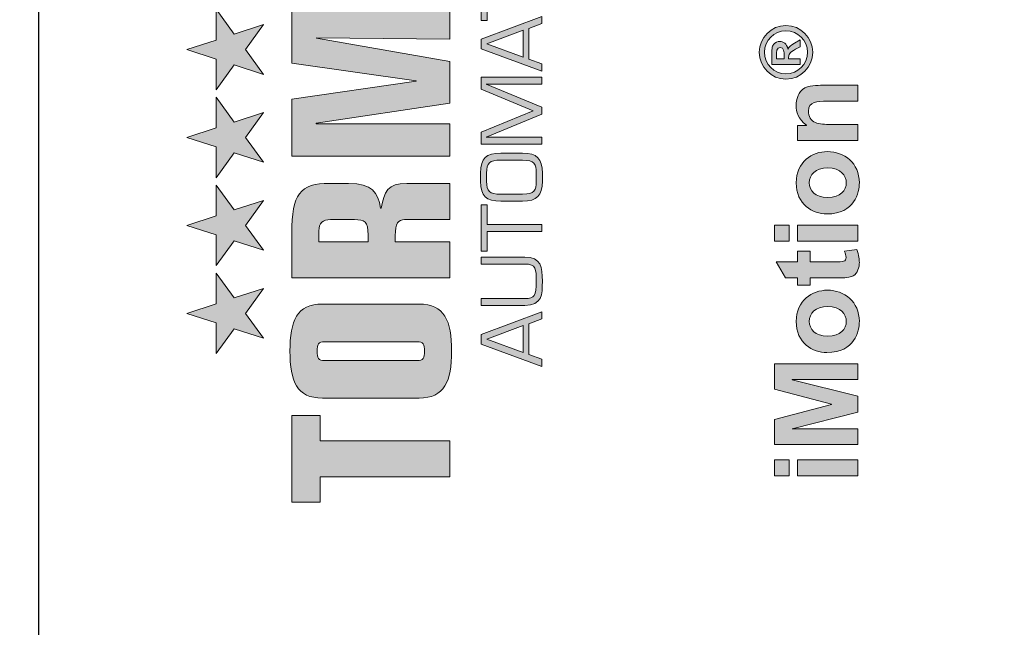
# Model space of a CAD drawing. Units: millimetres. Extents: x -3200 to 5262, y -3024 to 2395.
# Drawn here: x 5168 to 5225, y 2195 to 2231 of the extents above; entities that cross this region are included whole.
import ezdxf

# ---------------------------------------------------------------- set-up
doc = ezdxf.new("R2010")
doc.units = ezdxf.units.MM
for name, color, linetype in [('2', 7, 'Continuous'), ('dimension-Bemassung', 5, 'Continuous'), ('Ebene 1', 7, 'Continuous'), ('hatching-Schraffur', 5, 'Continuous'), ('outline-Körperkante', 7, 'Continuous'), ('Text', 5, 'Continuous')]:
    doc.layers.add(name, color=color, linetype=linetype)
doc.layers.add('helpline-Hilfslinie', color=2, linetype='Continuous', plot=False)

# ---------------------------------------------------------------- blocks, each defined once
blk = doc.blocks.new('SR_TEP_WA_DG')
at = {"layer": 'hatching-Schraffur'}
h = blk.add_hatch(dxfattribs=at)
h.set_pattern_fill('ANSI37', color=256, scale=4, style=0)
h.set_pattern_definition([(45, (-7834.862, -3270.47), (-8.980256, 8.980256), []), (135, (-7834.862, -3270.47), (-8.980256, -8.980256), [])])
edge = h.paths.add_edge_path()
edge.add_line((262.266, 244.016), (-99.906, 244.016))
edge.add_line((-99.906, 244.016), (-99.906, 0))
edge.add_line((0, 0), (-99.906, 0))
edge.add_line((0, 206.982), (262.266, 206.982))
edge.add_line((0, 206.982), (0, 0))
edge.add_line((262.266, 206.982), (262.266, 244.016))
blk = doc.blocks.new('313859_TEP_Verschalung')
at = {"layer": 'hatching-Schraffur'}
h = blk.add_hatch(dxfattribs=at)
h.set_pattern_fill('ANSI31', color=256, style=0)
h.set_pattern_definition([(45, (-381.905, -320.474), (-2.245064, 2.245064), [])])
edge = h.paths.add_edge_path()
edge.add_arc((-2.046, -1.436), 1.9, 274.85033, 335.15621, ccw=False)
edge.add_arc((-2.385, -3.356), 0.5, 3.11544, 124.99991)
edge.add_line((-2.671, -2.946), (-3.003, -3.179))
edge.add_arc((-2.716, -3.589), 0.5, 125.0742, 232.8813)
edge.add_arc((0, 0), 5.001, 232.8813, 359.97833)
edge.add_arc((5.5, -0.002), 0.5, 90, 179.97833, ccw=False)
edge.add_line((5.5, 0.498), (7.001, 0.498))
edge.add_arc((7.001, -0.002), 0.5, 0, 90, ccw=False)
edge.add_line((7.501, -0.002), (7.501, -69.502))
edge.add_arc((7.001, -69.502), 0.5, 270.0002, 360, ccw=False)
edge.add_line((7.001, -70.002), (6.001, -70.002))
edge.add_arc((6.001, -70.502), 0.5, 90.0002, 180)
edge.add_line((5.501, -70.502), (5.501, -72.502))
edge.add_arc((6.001, -72.502), 0.5, 180, 270)
edge.add_line((6.001, -73.002), (7.001, -73.002))
edge.add_arc((7.001, -73.502), 0.5, 0, 90, ccw=False)
edge.add_line((7.501, -73.502), (7.501, -140.502))
edge.add_arc((7.001, -140.502), 0.5, -90, 0, ccw=False)
edge.add_line((7.001, -141.002), (3.207, -141.002))
edge.add_arc((3.207, -140.702), 0.3, 185.00022, 270, ccw=False)
edge.add_line((2.908, -140.728), (2.825, -139.776))
edge.add_arc((2.526, -139.802), 0.3, 5.00022, 90)
edge.add_line((2.526, -139.502), (1.001, -139.502))
edge.add_arc((1.172, -142.002), 2.506, 93.9194, 266.0806)
edge.add_line((1.001, -144.502), (2.526, -144.502))
edge.add_arc((2.526, -144.202), 0.3, 270, 354.99973)
edge.add_line((2.825, -144.228), (2.908, -143.276))
edge.add_arc((3.207, -143.302), 0.3, 90, 174.99973, ccw=False)
edge.add_line((3.207, -143.002), (7.001, -143.002))
edge.add_arc((7.001, -143.502), 0.5, 0, 90, ccw=False)
edge.add_line((7.501, -143.502), (7.501, -162.002))
edge.add_arc((7.001, -162.002), 0.5, -90, 0, ccw=False)
edge.add_line((7.001, -162.502), (3.001, -162.502))
edge.add_arc((3.001, -163.002), 0.5, 90, 180.00019)
edge.add_line((2.501, -163.002), (2.501, -166.002))
edge.add_arc((3.001, -166.002), 0.5, 180.00019, 270)
edge.add_line((3.001, -166.502), (3.794, -166.502))
edge.add_arc((3.794, -166.002), 0.5, 270, 315)
edge.add_line((4.148, -166.356), (4.855, -165.648))
edge.add_arc((4.501, -165.295), 0.5, 315, 360)
edge.add_line((5.001, -165.295), (5.001, -165.002))
edge.add_arc((5.501, -165.002), 0.5, 90, 180, ccw=False)
edge.add_line((5.501, -164.502), (7.001, -164.502))
edge.add_arc((7.001, -165.002), 0.5, 0, 90, ccw=False)
edge.add_line((7.501, -165.002), (7.501, -176.002))
edge.add_arc((7.001, -176.002), 0.5, -89.99962, 0, ccw=False)
edge.add_line((7.001, -176.502), (5.501, -176.502))
edge.add_arc((5.501, -176.002), 0.5, 180, 270.00038, ccw=False)
edge.add_line((5.001, -176.002), (5.001, -175.709))
edge.add_arc((4.501, -175.709), 0.5, 360, 405)
edge.add_line((4.855, -175.356), (4.148, -174.648))
edge.add_arc((3.794, -175.002), 0.5, 45, 90)
edge.add_line((3.794, -174.502), (3.001, -174.502))
edge.add_arc((3.001, -175.002), 0.5, 90, 180)
edge.add_line((2.501, -175.002), (2.501, -178.002))
edge.add_arc((3.001, -178.002), 0.5, 180, 270)
edge.add_line((3.001, -178.502), (7, -178.502))
edge.add_arc((7, -179.002), 0.5, 0, 90, ccw=False)
edge.add_line((7.5, -179.002), (7.5, -185.467))
edge.add_arc((7, -185.467), 0.5, -45, 0, ccw=False)
edge.add_line((7.354, -185.821), (5.147, -188.028))
edge.add_arc((5.5, -188.382), 0.5, 135, 224.83453)
edge.add_line((5.146, -188.734), (5.323, -188.913))
edge.add_arc((5.679, -188.561), 0.5, 224.72693, 341.78418)
edge.add_arc((5.501, -190.502), 1.9, 14.86513, 69.91864, ccw=False)
edge.add_arc((7.449, -190.502), 0.5, 102.87219, 257.12781)
edge.add_arc((5.501, -190.502), 1.9, 284.84388, 345.13487, ccw=False)
edge.add_arc((5.501, -192.453), 0.5, 13.21794, 166.78206)
edge.add_arc((5.501, -190.502), 1.9, 200.04984, 255.15612, ccw=False)
edge.add_arc((3.557, -190.679), 0.5, 288.58312, 405)
edge.add_line((3.911, -190.326), (3.733, -190.148))
edge.add_arc((3.379, -190.502), 0.5, 45, 135)
edge.add_line((3.026, -190.148), (0.818, -192.356))
edge.add_arc((0.464, -192.002), 0.5, 269.99997, 315, ccw=False)
edge.add_line((0.464, -192.502), (-59.962, -192.502))
edge.add_arc((-59.962, -192.002), 0.5, 225.00013, 269.99997, ccw=False)
edge.add_line((-60.316, -192.356), (-62.523, -190.148))
edge.add_arc((-62.877, -190.502), 0.5, 45.00013, 135)
edge.add_line((-63.23, -190.148), (-63.408, -190.326))
edge.add_arc((-63.055, -190.679), 0.5, 135, 251.41688)
edge.add_arc((-64.999, -190.502), 1.9, 284.84395, 339.95016, ccw=False)
edge.add_arc((-64.999, -192.453), 0.5, 13.21683, 166.78317)
edge.add_arc((-64.999, -190.502), 1.9, 194.86513, 255.15605, ccw=False)
edge.add_arc((-66.947, -190.502), 0.5, 282.87219, 437.12781)
edge.add_arc((-64.999, -190.502), 1.9, 110.08136, 165.13487, ccw=False)
edge.add_arc((-65.176, -188.561), 0.5, 198.21582, 315.27388)
edge.add_line((-64.821, -188.913), (-64.643, -188.734))
edge.add_arc((-64.998, -188.382), 0.5, 315.16708, 405)
edge.add_line((-64.644, -188.028), (-66.852, -185.82))
edge.add_arc((-66.499, -185.466), 0.5, 180, 225, ccw=False)
edge.add_line((-66.999, -185.466), (-66.999, -175.502))
edge.add_arc((-67.499, -175.502), 0.5, 0, 90)
edge.add_line((-67.499, -175.002), (-67.999, -175.002))
edge.add_arc((-67.999, -175.502), 0.5, 90, 180)
edge.add_line((-68.499, -175.502), (-68.499, -176.502))
edge.add_arc((-68.999, -176.502), 0.5, -90, 0, ccw=False)
edge.add_line((-68.999, -177.002), (-69.999, -177.002))
edge.add_arc((-69.999, -176.502), 0.5, 180, 270, ccw=False)
edge.add_line((-70.499, -176.502), (-70.499, -175.502))
edge.add_arc((-70.999, -175.502), 0.5, 0, 90)
edge.add_line((-70.999, -175.002), (-71.499, -175.002))
edge.add_arc((-71.499, -175.502), 0.5, 90, 180)
edge.add_line((-71.999, -175.502), (-71.999, -181.252))
edge.add_arc((-71.499, -181.252), 0.5, 180, 270)
edge.add_line((-71.499, -181.752), (-70.999, -181.752))
edge.add_arc((-70.999, -181.252), 0.5, 270, 360)
edge.add_line((-70.499, -181.252), (-70.499, -179.502))
edge.add_arc((-69.999, -179.502), 0.5, 90, 180, ccw=False)
edge.add_line((-69.999, -179.002), (-68.999, -179.002))
edge.add_arc((-68.999, -179.502), 0.5, 0, 90, ccw=False)
edge.add_line((-68.499, -179.502), (-68.499, -190.502))
edge.add_arc((-68.999, -190.502), 0.5, -90, 0, ccw=False)
edge.add_line((-68.999, -191.002), (-69.999, -191.002))
edge.add_arc((-69.999, -190.502), 0.5, 180, 270, ccw=False)
edge.add_line((-70.499, -190.502), (-70.499, -188.752))
edge.add_arc((-70.999, -188.752), 0.5, 0, 90)
edge.add_line((-70.999, -188.252), (-71.499, -188.252))
edge.add_arc((-71.499, -188.752), 0.5, 90, 180)
edge.add_line((-71.999, -188.752), (-71.999, -192.521))
edge.add_arc((-72.499, -192.521), 0.5, -90, 0, ccw=False)
edge.add_line((-72.499, -193.021), (-73.499, -193.021))
edge.add_arc((-73.499, -192.521), 0.5, 180, 270, ccw=False)
edge.add_line((-73.999, -192.521), (-73.999, -192.502))
edge.add_arc((-74.499, -192.502), 0.5, 0, 180.00173)
edge.add_line((-74.999, -192.502), (-74.999, -194.51))
edge.add_arc((-74.499, -194.511), 0.5, 179.99317, 270)
edge.add_line((-74.499, -195.011), (9.501, -195.011))
edge.add_arc((9.501, -194.511), 0.5, 270, 360)
edge.add_line((10.001, -194.511), (10.001, 4.498))
edge.add_arc((9.501, 4.498), 0.5, 0, 90)
edge.add_line((9.501, 4.998), (8.397, 4.998))
edge.add_arc((8.397, 4.498), 0.5, 90, 180)
edge.add_line((7.897, 4.498), (7.897, 2.998))
edge.add_arc((7.397, 2.998), 0.5, -90, 0, ccw=False)
edge.add_line((7.397, 2.498), (4.61, 2.498))
edge.add_arc((4.61, 2.998), 0.5, 211.54421, 270, ccw=False)
edge.add_arc((0, 0), 4.999, 33.18713, 197.1817)
edge.add_arc((-4.299, -1.329), 0.5, 197.1817, 304.9498)
edge.add_line((-4.012, -1.739), (-3.68, -1.507))
edge.add_arc((-3.966, -1.097), 0.5, 304.99991, 426.88425)
edge.add_arc((-2.046, -1.436), 1.9, 94.86488, 155.14957, ccw=False)
edge.add_arc((-1.708, 0.483), 0.5, 182.87227, 337.12727)
edge.add_arc((-2.046, -1.436), 1.9, 4.84399, 65.13466, ccw=False)
edge.add_arc((-0.125, -1.774), 0.5, 93.21784, 246.78236)
blk = doc.blocks.new('SR_Kämpferprofil_Teleskop_vorne')
at = {"layer": 'hatching-Schraffur'}
h = blk.add_hatch(dxfattribs=at)
h.set_pattern_fill('ANSI31', color=256, scale=20, style=0)
h.set_pattern_definition([(45, (-581.1718, -522.789), (-1.767767, 1.767767), [])])
h.paths.add_polyline_path([(11, 6.99, -0.414214), (13, 8.99), (33.343, 8.99, -0.198961), (34.404, 8.55), (37.091, 5.863, 0.415341), (37.516, 5.863), (38.112, 6.463, 0.366138), (37.731, 6.992, -0.268444), (39.079, 8.336, 0.793231), (40.053, 8.336, -0.269339), (41.403, 6.987, 0.795387), (41.403, 6.013, -0.269515), (40.053, 4.662, 0.370193), (39.529, 5.048), (38.93, 4.449, 0.41408), (38.93, 4.025), (40.315, 2.639, 0.199031), (40.668, 2.492), (45.024, 2.492, 0.414214), (45.524, 2.992), (45.524, 3.992, 0.414214), (45.024, 4.492), (44.274, 4.492, -0.414214), (43.774, 4.992), (43.774, 8.392, -0.414214), (44.274, 8.892), (53.774, 8.892, -0.414214), (54.274, 8.392), (54.274, 4.992, -0.414214), (53.774, 4.492), (53.024, 4.492, 0.414214), (52.524, 3.992), (52.524, 2.992, 0.414214), (53.024, 2.492), (56.524, 2.492, 0.414214), (57.024, 2.992), (57.024, 7.392, -0.414214), (58.524, 8.892), (69.524, 8.892, -0.414214), (71.024, 7.392), (71.024, 2.992, 0.414214), (71.524, 2.492), (75.024, 2.492, 0.414214), (75.524, 2.992), (75.524, 3.992, 0.414214), (75.024, 4.492), (74.274, 4.492, -0.414214), (73.774, 4.992), (73.774, 8.392, -0.414214), (74.274, 8.892), (75.024, 8.892, 0.414214), (75.524, 9.392), (75.524, 9.892, -0.414214), (76.024, 10.392), (82.024, 10.392, -0.414214), (82.524, 9.892), (82.524, 9.392, 0.414214), (83.024, 8.892), (83.774, 8.892, -0.414214), (84.274, 8.392), (84.274, 4.992, -0.414214), (83.774, 4.492), (83.024, 4.492, 0.414214), (82.524, 3.992), (82.524, 2.992, 0.414214), (83.024, 2.492), (86.524, 2.492, 0.414214), (87.024, 2.992), (87.024, 8.892, -0.414214), (88.524, 10.392), (94.502, 10.392, -0.414214), (96.002, 8.892), (96.002, 3.492, 0.414214), (97.002, 2.492), (100.002, 2.492, 0.414214), (100.502, 2.992), (100.502, 3.992, 0.414214), (100.002, 4.492), (99.252, 4.492, -0.414214), (98.752, 4.992), (98.752, 8.392, -0.414214), (99.252, 8.892), (100.002, 8.892, 0.414214), (100.502, 9.392), (100.502, 9.892, -0.414214), (101.002, 10.392), (107.002, 10.392, -0.414214), (107.502, 9.892), (107.502, 9.392, 0.414214), (108.002, 8.892), (108.752, 8.892, -0.414214), (109.252, 8.392), (109.252, 4.992, -0.414214), (108.752, 4.492), (108.002, 4.492, 0.414214), (107.502, 3.992), (107.502, 2.992, 0.414214), (108.002, 2.492), (110.524, 2.492, 0.414214), (112.024, 3.992, -0.414214), (112.524, 4.492), (124.524, 4.492, 0.414214), (127.524, 7.492), (127.524, 8.992, -0.414214), (129.024, 10.492), (139.002, 10.492, 0.414214), (139.502, 10.992), (139.502, 12.49, 0.414214), (139.002, 12.99), (122.525, 12.99, 0.414214), (122.025, 12.49), (122.025, 11.492), (123.024, 10.492), (124.225, 10.492, -0.414214), (124.525, 10.192), (124.525, 8.292, -0.414214), (124.225, 7.992), (122.024, 7.992, 0.414214), (121.524, 7.492, -0.414214), (121.024, 6.992), (116.024, 6.992, -0.414214), (115.524, 7.492, 0.414214), (115.024, 7.992), (112.824, 7.992, -0.414214), (112.524, 8.292), (112.524, 10.192, -0.414214), (112.824, 10.492), (114.024, 10.492), (115.024, 11.492), (115.024, 12.49, 0.414214), (114.524, 12.99), (26.444, 12.99, 0.131651), (26.294, 12.95), (25.652, 12.579, -0.267946), (25.352, 12.579), (24.709, 12.95, 0.131651), (24.559, 12.99), (-2.5, 12.99, 0.414214), (-3, 12.49), (-3, 0.491, 0.414216), (-2.5, -0.009), (-2, -0.009, 0.414214), (0, 1.991), (0, 7.491, -0.414217), (0.5, 7.991), (6.5, 7.991, -0.414214), (7, 7.491), (7, -32.922, -0.414211), (6.5, -33.422), (3.5, -33.422, 0.414211), (3, -33.922), (3, -35.922, 0.414214), (3.5, -36.422), (6.5, -36.422, -0.414214), (7, -36.922), (7, -42.946, -0.414214), (6.5, -43.446), (1.5, -43.446, 0.414214), (1, -43.946), (1, -45.946, 0.414214), (1.5, -46.446), (6.5, -46.446, -0.414214), (7, -46.946), (7, -59.167, -0.414214), (6.5, -59.667), (0.5, -59.667, -0.414214), (0, -59.167), (0, -53.167, 0.414214), (-0.5, -52.667), (-2.5, -52.667, 0.414214), (-3, -53.167), (-3, -62.167, 0.414214), (-2.5, -62.667), (6.5, -62.667, -0.414214), (7, -63.167), (7, -69.17, 0.090538), (7.032, -69.347), (8.458, -73.121, -0.090536), (8.49, -73.298), (8.49, -93.332, 0.19891), (9.369, -95.453), (17.045, -103.129, 0.198912), (19.166, -104.008), (22.002, -104.008, -0.414214), (23.002, -105.008), (23.002, -107.064, 0.325938), (34.002, -102.834), (34.002, -93.008, 0.414214), (33.502, -92.508), (32.502, -92.508, 0.414214), (32.002, -93.008), (32.002, -98.008, -0.414214), (31.502, -98.508), (26.985, -98.508, 0.6742), (24.018, -98.508), (19.502, -98.508, -0.414214), (19.002, -98.008), (19.002, -93.008, 0.414214), (18.502, -92.508), (17.502, -92.508, 0.414214), (17.002, -93.008), (17.002, -96.222, -0.668178), (16.148, -96.575), (12.637, -93.064, -0.198911), (12.49, -92.71), (12.49, -72.436, 0.090536), (12.458, -72.26), (11.032, -68.486, -0.090538), (11, -68.309)])
blk = doc.blocks.new('TORMAX_BLACKorg$0$block 2')
at = {"layer": 'Text'}
h = blk.add_hatch(color=256, dxfattribs=at)
h.dxf.hatch_style = 2
h.paths.add_polyline_path([(258.69, 419.93), (264.57, 424.19), (270.44, 419.93), (268.19, 426.83), (274.07, 431.1), (266.81, 431.1), (264.57, 438), (262.32, 431.1), (255.06, 431.1), (260.94, 426.83)])
h = blk.add_hatch(color=256, dxfattribs=at)
h.dxf.hatch_style = 2
h.paths.add_polyline_path([(279.45, 419.93), (285.32, 424.19), (291.2, 419.93), (288.95, 426.83), (294.83, 431.1), (287.57, 431.1), (285.32, 438), (283.08, 431.1), (275.82, 431.1), (281.69, 426.83)])
h = blk.add_hatch(color=256, dxfattribs=at)
h.dxf.hatch_style = 2
h.paths.add_polyline_path([(300.19, 419.93), (306.06, 424.19), (311.93, 419.93), (309.69, 426.83), (315.56, 431.1), (308.3, 431.1), (306.06, 438), (303.82, 431.1), (296.56, 431.1), (302.43, 426.83)])
h = blk.add_hatch(color=256, dxfattribs=at)
h.dxf.hatch_style = 2
h.paths.add_polyline_path([(320.92, 419.93), (326.79, 424.19), (332.67, 419.93), (330.42, 426.83), (336.3, 431.1), (329.04, 431.1), (326.79, 438), (324.55, 431.1), (317.29, 431.1), (323.16, 426.83)])
h = blk.add_hatch(color=256, dxfattribs=at)
h.dxf.hatch_style = 2
h.paths.add_polyline_path([(220, 406.53), (225.98, 406.53), (225.98, 375.93), (234.53, 375.93), (234.53, 406.53), (240.51, 406.53), (240.51, 413.23), (220, 413.23)])
h = blk.add_hatch(color=256, dxfattribs=at)
edge = h.paths.add_edge_path()
edge.add_spline(control_points=[(266.74, 405.97), (266.74, 412.05), (262.82, 413.65), (255.66, 413.65), (248.5, 413.65), (244.58, 412.05), (244.58, 405.97), (244.58, 405.97), (244.58, 383.19), (244.58, 383.19), (244.58, 377.11), (248.5, 375.51), (255.66, 375.51), (262.82, 375.51), (266.74, 377.11), (266.74, 383.19), (266.74, 383.19), (266.74, 405.97), (266.74, 405.97), (266.74, 405.97), (266.74, 405.97), (266.74, 405.97)], knot_values=[0, 0, 0, 0, 1, 1, 1, 2, 2, 2, 3, 3, 3, 4, 4, 4, 5, 5, 5, 6, 6, 6, 7, 7, 7, 7], degree=3, periodic=0)
edge = h.paths.add_edge_path(flags=16)
edge.add_spline(control_points=[(257.87, 383.65), (257.87, 382.26), (257.26, 381.9), (255.66, 381.9), (254.06, 381.9), (253.44, 382.26), (253.44, 383.65), (253.44, 383.65), (253.44, 405.5), (253.44, 405.5), (253.44, 406.9), (254.06, 407.26), (255.66, 407.26), (257.26, 407.26), (257.87, 406.9), (257.87, 405.5), (257.87, 405.5), (257.87, 383.65), (257.87, 383.65), (257.87, 383.65), (257.87, 383.65), (257.87, 383.65)], knot_values=[0, 0, 0, 0, 1, 1, 1, 2, 2, 2, 3, 3, 3, 4, 4, 4, 5, 5, 5, 6, 6, 6, 7, 7, 7, 7], degree=3, periodic=0)
h = blk.add_hatch(color=256, dxfattribs=at)
edge = h.paths.add_edge_path()
edge.add_spline(control_points=[(295.23, 399.83), (295.23, 399.83), (295.23, 404.32), (295.23, 404.32), (295.23, 411.33), (292.66, 413.23), (283.48, 413.23), (283.48, 413.23), (272.92, 413.23), (272.92, 413.23), (272.92, 413.23), (272.92, 375.93), (272.92, 375.93), (272.92, 375.93), (281.47, 375.93), (281.47, 375.93), (281.47, 375.93), (281.47, 388.81), (281.47, 388.81), (281.47, 388.81), (282.92, 388.81), (282.92, 388.81), (285.8, 388.81), (286.68, 388.14), (286.68, 386.59), (286.68, 386.59), (286.68, 375.93), (286.68, 375.93), (286.68, 375.93), (295.23, 375.93), (295.23, 375.93), (295.23, 375.93), (295.23, 386.08), (295.23, 386.08), (295.23, 390.66), (293.22, 391.33), (289.41, 392.16), (289.41, 392.16), (289.41, 392.26), (289.41, 392.26), (293.02, 392.88), (295.23, 394.17), (295.23, 399.83), (295.23, 399.83), (295.23, 399.83), (295.23, 399.83)], knot_values=[0, 0, 0, 0, 1, 1, 1, 2, 2, 2, 3, 3, 3, 4, 4, 4, 5, 5, 5, 6, 6, 6, 7, 7, 7, 8, 8, 8, 9, 9, 9, 10, 10, 10, 11, 11, 11, 12, 12, 12, 13, 13, 13, 14, 14, 14, 15, 15, 15, 15], degree=3, periodic=0)
edge = h.paths.add_edge_path(flags=16)
edge.add_spline(control_points=[(286.68, 398.44), (286.68, 396.02), (286.16, 395.2), (283.12, 395.2), (283.12, 395.2), (281.47, 395.2), (281.47, 395.2), (281.47, 395.2), (281.47, 406.84), (281.47, 406.84), (281.47, 406.84), (284.05, 406.84), (284.05, 406.84), (285.91, 406.84), (286.68, 405.97), (286.68, 404.06), (286.68, 404.06), (286.68, 398.44), (286.68, 398.44), (286.68, 398.44), (286.68, 398.44), (286.68, 398.44)], knot_values=[0, 0, 0, 0, 1, 1, 1, 2, 2, 2, 3, 3, 3, 4, 4, 4, 5, 5, 5, 6, 6, 6, 7, 7, 7, 7], degree=3, periodic=0)
h = blk.add_hatch(color=256, dxfattribs=at)
h.dxf.hatch_style = 2
h.paths.add_polyline_path([(337.02, 375.93), (337.02, 413.23), (323.57, 413.23), (319.4, 383.86), (319.3, 383.86), (315.12, 413.23), (301.68, 413.23), (301.68, 375.93), (309.3, 375.93), (309.3, 407.46), (309.4, 407.46), (314.14, 375.93), (323.94, 375.93), (329.45, 407.36), (329.55, 407.36), (329.24, 375.93)])
h = blk.add_hatch(color=256, dxfattribs=at)
h.dxf.hatch_style = 2
h.paths.add_polyline_path([(257.29, 368.56), (252.06, 354.19), (253.76, 354.19), (254.87, 357.24), (262.13, 357.24), (263.26, 354.19), (264.95, 354.19), (259.58, 368.56)])
h.paths.add_polyline_path([(255.31, 358.58), (258.47, 367.22), (261.67, 358.58)])
h = blk.add_hatch(color=256, dxfattribs=at)
edge = h.paths.add_edge_path()
edge.add_spline(control_points=[(276.19, 358.21), (276.19, 355.53), (275.02, 355.52), (272.13, 355.52), (268.62, 355.52), (268.07, 355.88), (268.07, 358.21), (268.07, 358.21), (268.07, 368.56), (268.07, 368.56), (268.07, 368.56), (266.44, 368.56), (266.44, 368.56), (266.44, 368.56), (266.44, 358.21), (266.44, 358.21), (266.44, 354.15), (268.99, 354.08), (272.13, 354.08), (275.52, 354.08), (277.82, 354.37), (277.82, 358.21), (277.82, 358.21), (277.82, 368.56), (277.82, 368.56), (277.82, 368.56), (276.19, 368.56), (276.19, 368.56), (276.19, 368.56), (276.19, 358.21), (276.19, 358.21), (276.19, 358.21), (276.19, 358.21), (276.19, 358.21)], knot_values=[0, 0, 0, 0, 1, 1, 1, 2, 2, 2, 3, 3, 3, 4, 4, 4, 5, 5, 5, 6, 6, 6, 7, 7, 7, 8, 8, 8, 9, 9, 9, 10, 10, 10, 11, 11, 11, 11], degree=3, periodic=0)
h = blk.add_hatch(color=256, dxfattribs=at)
h.dxf.hatch_style = 2
h.paths.add_polyline_path([(279.25, 367.12), (283.91, 367.12), (283.91, 354.19), (285.53, 354.19), (285.53, 367.12), (290.19, 367.12), (290.19, 368.56), (279.25, 368.56)])
h = blk.add_hatch(color=256, dxfattribs=at)
edge = h.paths.add_edge_path()
edge.add_spline(control_points=[(295.72, 368.67), (292.14, 368.63), (291.05, 367.45), (291.05, 363.85), (291.05, 363.85), (291.05, 358.73), (291.05, 358.73)], knot_values=[1, 1, 1, 1, 2, 2, 2, 3, 3, 3, 3], degree=3, periodic=0)
edge.add_spline(control_points=[(291.05, 358.73), (291.05, 355.34), (292.28, 354.08), (295.72, 354.08), (295.72, 354.08), (297.66, 354.08), (297.66, 354.08)], knot_values=[3, 3, 3, 3, 4, 4, 4, 5, 5, 5, 5], degree=3, periodic=0)
edge.add_spline(control_points=[(297.66, 354.08), (301.11, 354.08), (302.33, 355.34), (302.33, 358.73), (302.33, 358.73), (302.33, 363.85), (302.33, 363.85)], knot_values=[5, 5, 5, 5, 6, 6, 6, 7, 7, 7, 7], degree=3, periodic=0)
edge.add_spline(control_points=[(302.33, 363.85), (302.33, 367.45), (301.24, 368.63), (297.66, 368.67), (297.66, 368.67), (297.66, 368.67), (297.66, 368.67)], knot_values=[7, 7, 7, 7, 8, 8, 8, 8.99999, 8.99999, 8.99999, 8.99999], degree=3, periodic=0)
edge.add_spline(control_points=[(297.66, 368.67), (297.66, 368.67), (295.72, 368.67), (295.72, 368.67)], knot_values=[0, 0, 0, 0, 1, 1, 1, 1], degree=3, periodic=0)
edge = h.paths.add_edge_path(flags=16)
edge.add_spline(control_points=[(292.68, 363.85), (292.68, 366.64), (293.31, 367.24), (295.72, 367.24), (295.72, 367.24), (297.66, 367.24), (297.66, 367.24)], knot_values=[4, 4, 4, 4, 5, 5, 5, 6, 6, 6, 6], degree=3, periodic=0)
edge.add_spline(control_points=[(297.66, 367.24), (300.07, 367.24), (300.7, 366.64), (300.7, 363.85), (300.7, 363.85), (300.7, 358.73), (300.7, 358.73), (300.7, 358.73), (300.7, 358.73), (300.7, 358.73)], knot_values=[6, 6, 6, 6, 7, 7, 7, 8, 8, 8, 8.99998, 8.99998, 8.99998, 8.99998], degree=3, periodic=0)
edge.add_spline(control_points=[(300.7, 358.73), (300.7, 355.88), (299.77, 355.53), (297.66, 355.52), (297.66, 355.52), (295.72, 355.52), (295.72, 355.52)], knot_values=[0, 0, 0, 0, 1, 1, 1, 2, 2, 2, 2], degree=3, periodic=0)
edge.add_spline(control_points=[(295.72, 355.52), (293.62, 355.53), (292.68, 355.88), (292.68, 358.73), (292.68, 358.73), (292.68, 363.85), (292.68, 363.85)], knot_values=[2, 2, 2, 2, 3, 3, 3, 4, 4, 4, 4], degree=3, periodic=0)
h = blk.add_hatch(color=256, dxfattribs=at)
h.dxf.hatch_style = 2
h.paths.add_polyline_path([(312.35, 356.26), (307.27, 368.56), (304.46, 368.56), (304.46, 354.19), (306.09, 354.19), (306.09, 367.33), (306.12, 367.33), (311.56, 354.19), (313.17, 354.19), (318.59, 367.33), (318.63, 367.33), (318.63, 354.19), (320.26, 354.19), (320.26, 368.56), (317.44, 368.56)])
h = blk.add_hatch(color=256, dxfattribs=at)
h.dxf.hatch_style = 2
h.paths.add_polyline_path([(326.94, 368.56), (321.71, 354.19), (323.42, 354.19), (324.53, 357.24), (331.79, 357.24), (332.92, 354.19), (334.6, 354.19), (329.24, 368.56)])
h.paths.add_polyline_path([(324.97, 358.58), (328.13, 367.22), (331.33, 358.58)])
h = blk.add_hatch(color=256, dxfattribs=at)
h.dxf.hatch_style = 2
h.paths.add_polyline_path([(333.65, 367.12), (338.3, 367.12), (338.3, 354.19), (339.93, 354.19), (339.93, 367.12), (344.58, 367.12), (344.58, 368.56), (333.65, 368.56)])
at = {"layer": 'Text', "lineweight": 0}
for points in [[(258.69, 419.93), (264.57, 424.19), (270.44, 419.93), (268.19, 426.83), (274.07, 431.1), (266.81, 431.1), (264.57, 438), (262.32, 431.1), (255.06, 431.1), (260.94, 426.83), (258.69, 419.93), (258.69, 419.93)], [(279.45, 419.93), (285.32, 424.19), (291.2, 419.93), (288.95, 426.83), (294.83, 431.1), (287.57, 431.1), (285.32, 438), (283.08, 431.1), (275.82, 431.1), (281.69, 426.83), (279.45, 419.93), (279.45, 419.93)], [(300.19, 419.93), (306.06, 424.19), (311.93, 419.93), (309.69, 426.83), (315.56, 431.1), (308.3, 431.1), (306.06, 438), (303.82, 431.1), (296.56, 431.1), (302.43, 426.83), (300.19, 419.93), (300.19, 419.93)], [(320.92, 419.93), (326.79, 424.19), (332.67, 419.93), (330.42, 426.83), (336.3, 431.1), (329.04, 431.1), (326.79, 438), (324.55, 431.1), (317.29, 431.1), (323.16, 426.83), (320.92, 419.93), (320.92, 419.93)], [(220, 406.53), (225.98, 406.53), (225.98, 375.93), (234.53, 375.93), (234.53, 406.53), (240.51, 406.53), (240.51, 413.23), (220, 413.23), (220, 406.53), (220, 406.53)], [(337.02, 375.93), (337.02, 413.23), (323.57, 413.23), (319.4, 383.86), (319.3, 383.86), (315.12, 413.23), (301.68, 413.23), (301.68, 375.93), (309.3, 375.93), (309.3, 407.46), (309.4, 407.46), (314.14, 375.93), (323.94, 375.93), (329.45, 407.36), (329.55, 407.36), (329.24, 375.93), (337.02, 375.93), (337.02, 375.93)], [(257.29, 368.56), (252.06, 354.19), (253.76, 354.19), (254.87, 357.24), (262.13, 357.24), (263.26, 354.19), (264.95, 354.19), (259.58, 368.56), (257.29, 368.56), (257.29, 368.56)], [(255.31, 358.58), (258.47, 367.22), (261.67, 358.58), (255.31, 358.58), (255.31, 358.58)], [(279.25, 367.12), (283.91, 367.12), (283.91, 354.19), (285.53, 354.19), (285.53, 367.12), (290.19, 367.12), (290.19, 368.56), (279.25, 368.56), (279.25, 367.12), (279.25, 367.12)], [(312.35, 356.26), (307.27, 368.56), (304.46, 368.56), (304.46, 354.19), (306.09, 354.19), (306.09, 367.33), (306.12, 367.33), (311.56, 354.19), (313.17, 354.19), (318.59, 367.33), (318.63, 367.33), (318.63, 354.19), (320.26, 354.19), (320.26, 368.56), (317.44, 368.56), (312.35, 356.26), (312.35, 356.26)], [(326.94, 368.56), (321.71, 354.19), (323.42, 354.19), (324.53, 357.24), (331.79, 357.24), (332.92, 354.19), (334.6, 354.19), (329.24, 368.56), (326.94, 368.56), (326.94, 368.56)], [(324.97, 358.58), (328.13, 367.22), (331.33, 358.58), (324.97, 358.58), (324.97, 358.58)], [(333.65, 367.12), (338.3, 367.12), (338.3, 354.19), (339.93, 354.19), (339.93, 367.12), (344.58, 367.12), (344.58, 368.56), (333.65, 368.56), (333.65, 367.12), (333.65, 367.12)]]:
    blk.add_lwpolyline(points, dxfattribs=at)
for points, knots in [([(266.74, 405.97), (266.74, 412.05), (262.82, 413.65), (255.66, 413.65), (248.5, 413.65), (244.58, 412.05), (244.58, 405.97), (244.58, 405.97), (244.58, 383.19), (244.58, 383.19), (244.58, 377.11), (248.5, 375.51), (255.66, 375.51), (262.82, 375.51), (266.74, 377.11), (266.74, 383.19), (266.74, 383.19), (266.74, 405.97), (266.74, 405.97), (266.74, 405.97), (266.74, 405.97), (266.74, 405.97)], [0, 0, 0, 0, 1, 1, 1, 2, 2, 2, 3, 3, 3, 4, 4, 4, 5, 5, 5, 6, 6, 6, 7, 7, 7, 7]), ([(295.23, 399.83), (295.23, 399.83), (295.23, 404.32), (295.23, 404.32), (295.23, 411.33), (292.66, 413.23), (283.48, 413.23), (283.48, 413.23), (272.92, 413.23), (272.92, 413.23), (272.92, 413.23), (272.92, 375.93), (272.92, 375.93), (272.92, 375.93), (281.47, 375.93), (281.47, 375.93), (281.47, 375.93), (281.47, 388.81), (281.47, 388.81), (281.47, 388.81), (282.92, 388.81), (282.92, 388.81), (285.8, 388.81), (286.68, 388.14), (286.68, 386.59), (286.68, 386.59), (286.68, 375.93), (286.68, 375.93), (286.68, 375.93), (295.23, 375.93), (295.23, 375.93), (295.23, 375.93), (295.23, 386.08), (295.23, 386.08), (295.23, 390.66), (293.22, 391.33), (289.41, 392.16), (289.41, 392.16), (289.41, 392.26), (289.41, 392.26), (293.02, 392.88), (295.23, 394.17), (295.23, 399.83), (295.23, 399.83), (295.23, 399.83), (295.23, 399.83)], [0, 0, 0, 0, 1, 1, 1, 2, 2, 2, 3, 3, 3, 4, 4, 4, 5, 5, 5, 6, 6, 6, 7, 7, 7, 8, 8, 8, 9, 9, 9, 10, 10, 10, 11, 11, 11, 12, 12, 12, 13, 13, 13, 14, 14, 14, 15, 15, 15, 15]), ([(257.87, 383.65), (257.87, 382.26), (257.26, 381.9), (255.66, 381.9), (254.06, 381.9), (253.44, 382.26), (253.44, 383.65), (253.44, 383.65), (253.44, 405.5), (253.44, 405.5), (253.44, 406.9), (254.06, 407.26), (255.66, 407.26), (257.26, 407.26), (257.87, 406.9), (257.87, 405.5), (257.87, 405.5), (257.87, 383.65), (257.87, 383.65), (257.87, 383.65), (257.87, 383.65), (257.87, 383.65)], [0, 0, 0, 0, 1, 1, 1, 2, 2, 2, 3, 3, 3, 4, 4, 4, 5, 5, 5, 6, 6, 6, 7, 7, 7, 7]), ([(286.68, 398.44), (286.68, 396.02), (286.16, 395.2), (283.12, 395.2), (283.12, 395.2), (281.47, 395.2), (281.47, 395.2), (281.47, 395.2), (281.47, 406.84), (281.47, 406.84), (281.47, 406.84), (284.05, 406.84), (284.05, 406.84), (285.91, 406.84), (286.68, 405.97), (286.68, 404.06), (286.68, 404.06), (286.68, 398.44), (286.68, 398.44), (286.68, 398.44), (286.68, 398.44), (286.68, 398.44)], [0, 0, 0, 0, 1, 1, 1, 2, 2, 2, 3, 3, 3, 4, 4, 4, 5, 5, 5, 6, 6, 6, 7, 7, 7, 7]), ([(276.19, 358.21), (276.19, 355.53), (275.02, 355.52), (272.13, 355.52), (268.62, 355.52), (268.07, 355.88), (268.07, 358.21), (268.07, 358.21), (268.07, 368.56), (268.07, 368.56), (268.07, 368.56), (266.44, 368.56), (266.44, 368.56), (266.44, 368.56), (266.44, 358.21), (266.44, 358.21), (266.44, 354.15), (268.99, 354.08), (272.13, 354.08), (275.52, 354.08), (277.82, 354.37), (277.82, 358.21), (277.82, 358.21), (277.82, 368.56), (277.82, 368.56), (277.82, 368.56), (276.19, 368.56), (276.19, 368.56), (276.19, 368.56), (276.19, 358.21), (276.19, 358.21), (276.19, 358.21), (276.19, 358.21), (276.19, 358.21)], [0, 0, 0, 0, 1, 1, 1, 2, 2, 2, 3, 3, 3, 4, 4, 4, 5, 5, 5, 6, 6, 6, 7, 7, 7, 8, 8, 8, 9, 9, 9, 10, 10, 10, 11, 11, 11, 11]), ([(297.66, 368.67), (297.66, 368.67), (295.72, 368.67), (295.72, 368.67), (292.14, 368.63), (291.05, 367.45), (291.05, 363.85), (291.05, 363.85), (291.05, 358.73), (291.05, 358.73), (291.05, 355.34), (292.28, 354.08), (295.72, 354.08), (295.72, 354.08), (297.66, 354.08), (297.66, 354.08), (301.11, 354.08), (302.33, 355.34), (302.33, 358.73), (302.33, 358.73), (302.33, 363.85), (302.33, 363.85), (302.33, 367.45), (301.24, 368.63), (297.66, 368.67), (297.66, 368.67), (297.66, 368.67), (297.66, 368.67)], [0, 0, 0, 0, 1, 1, 1, 2, 2, 2, 3, 3, 3, 4, 4, 4, 5, 5, 5, 6, 6, 6, 7, 7, 7, 8, 8, 8, 9, 9, 9, 9]), ([(300.7, 358.73), (300.7, 355.88), (299.77, 355.53), (297.66, 355.52), (297.66, 355.52), (295.72, 355.52), (295.72, 355.52), (293.62, 355.53), (292.68, 355.88), (292.68, 358.73), (292.68, 358.73), (292.68, 363.85), (292.68, 363.85), (292.68, 366.64), (293.31, 367.24), (295.72, 367.24), (295.72, 367.24), (297.66, 367.24), (297.66, 367.24), (300.07, 367.24), (300.7, 366.64), (300.7, 363.85), (300.7, 363.85), (300.7, 358.73), (300.7, 358.73), (300.7, 358.73), (300.7, 358.73), (300.7, 358.73)], [0, 0, 0, 0, 1, 1, 1, 2, 2, 2, 3, 3, 3, 4, 4, 4, 5, 5, 5, 6, 6, 6, 7, 7, 7, 8, 8, 8, 9, 9, 9, 9])]:
    blk.add_open_spline(points, degree=3, knots=knots, dxfattribs=at)
blk = doc.blocks.new('TORMAX_BLACKorg')
at = {"layer": 'Text', "xscale": 0.0080000000000001, "yscale": 0.0080000000000001, "zscale": 0.0080000000000001}
blk.add_blockref('TORMAX_BLACKorg$0$block 2', (-1.6021, -2.789), dxfattribs=at)
blk = doc.blocks.new('block 3')
at = {"layer": 'Ebene 1'}
for points in [[(83.454, 142.299), (84.517, 142.299), (84.517, 141.313), (83.454, 141.313)], [(85.526, 142.299), (87.203, 142.299), (88.204, 138.511), (88.22, 138.511), (89.205, 142.299), (90.89, 142.299), (90.89, 136.741), (89.85, 136.741), (89.85, 141.119), (89.834, 141.119), (88.755, 136.741), (87.676, 136.741), (86.582, 141.119), (86.566, 141.119), (86.566, 136.741), (85.526, 136.741)], [(99.061, 142.299), (100.125, 142.299), (100.125, 141.313), (99.061, 141.313)], [(83.454, 140.762), (84.517, 140.762), (84.517, 136.741), (83.454, 136.741)], [(99.061, 140.762), (100.125, 140.762), (100.125, 136.741), (99.061, 136.741)]]:
    blk.add_hatch(color=256, dxfattribs=at).paths.add_polyline_path(points)
h = blk.add_hatch(color=256, dxfattribs=at)
edge = h.paths.add_edge_path()
edge.add_spline(control_points=[(98.41, 139.916), (98.41, 139.916), (97.688, 139.916), (97.688, 139.916), (97.688, 139.916), (97.688, 138.293), (97.688, 138.293), (97.688, 137.719), (97.688, 137.533), (97.983, 137.533), (98.123, 137.533), (98.247, 137.572), (98.379, 137.626), (98.379, 137.626), (98.41, 137.634), (98.41, 137.634), (98.41, 137.634), (98.503, 136.811), (98.503, 136.811), (98.154, 136.664), (97.773, 136.648), (97.665, 136.648), (97.339, 136.648), (96.919, 136.757), (96.764, 137.059), (96.632, 137.308), (96.617, 137.548), (96.617, 138.162), (96.617, 138.162), (96.617, 139.916), (96.617, 139.916), (96.617, 139.916), (96.128, 139.916), (96.128, 139.916), (96.128, 139.916), (96.128, 140.762), (96.128, 140.762), (96.128, 140.762), (96.617, 140.762), (96.617, 140.762), (96.617, 140.762), (96.617, 141.561), (96.617, 141.561), (96.617, 141.561), (97.688, 142.19), (97.688, 142.19), (97.688, 142.19), (97.688, 140.762), (97.688, 140.762), (97.688, 140.762), (98.41, 140.762), (98.41, 140.762), (98.41, 140.762), (98.41, 139.916), (98.41, 139.916)], knot_values=[0, 0, 0, 0, 1, 1, 1, 2, 2, 2, 3, 3, 3, 4, 4, 4, 5, 5, 5, 6, 6, 6, 7, 7, 7, 8, 8, 8, 9, 9, 9, 10, 10, 10, 11, 11, 11, 12, 12, 12, 13, 13, 13, 14, 14, 14, 15, 15, 15, 16, 16, 16, 17, 17, 17, 18, 18, 18, 18], degree=3, periodic=0)
h = blk.add_hatch(color=256, dxfattribs=at)
edge = h.paths.add_edge_path()
edge.add_spline(control_points=[(93.722, 140.855), (95.119, 140.855), (95.802, 139.784), (95.802, 138.767), (95.802, 137.657), (95.026, 136.648), (93.73, 136.648), (93.093, 136.648), (91.65, 136.943), (91.65, 138.806), (91.65, 139.761), (92.294, 140.855), (93.722, 140.855)], knot_values=[0, 0, 0, 0, 1, 1, 1, 2, 2, 2, 3, 3, 3, 4, 4, 4, 4], degree=3, periodic=0)
edge = h.paths.add_edge_path(flags=16)
edge.add_spline(control_points=[(93.722, 137.517), (94.203, 137.517), (94.708, 137.867), (94.708, 138.759), (94.708, 139.567), (94.265, 139.986), (93.722, 139.986), (93.21, 139.986), (92.744, 139.598), (92.744, 138.752), (92.744, 137.898), (93.218, 137.517), (93.722, 137.517)], knot_values=[0, 0, 0, 0, 1, 1, 1, 2, 2, 2, 3, 3, 3, 4, 4, 4, 4], degree=3, periodic=0)
h = blk.add_hatch(color=256, dxfattribs=at)
edge = h.paths.add_edge_path()
edge.add_spline(control_points=[(102.95, 140.855), (104.347, 140.855), (105.03, 139.784), (105.03, 138.767), (105.03, 137.657), (104.254, 136.648), (102.958, 136.648), (102.321, 136.648), (100.877, 136.943), (100.877, 138.806), (100.877, 139.761), (101.522, 140.855), (102.95, 140.855)], knot_values=[0, 0, 0, 0, 1, 1, 1, 2, 2, 2, 3, 3, 3, 4, 4, 4, 4], degree=3, periodic=0)
edge = h.paths.add_edge_path(flags=16)
edge.add_spline(control_points=[(102.95, 137.517), (103.431, 137.517), (103.936, 137.867), (103.936, 138.759), (103.936, 139.567), (103.493, 139.986), (102.95, 139.986), (102.438, 139.986), (101.972, 139.598), (101.972, 138.752), (101.972, 137.898), (102.445, 137.517), (102.95, 137.517)], knot_values=[0, 0, 0, 0, 1, 1, 1, 2, 2, 2, 3, 3, 3, 4, 4, 4, 4], degree=3, periodic=0)
h = blk.add_hatch(color=256, dxfattribs=at)
edge = h.paths.add_edge_path()
edge.add_spline(control_points=[(108.375, 138.798), (108.375, 139.458), (108.375, 140.04), (107.723, 140.04), (107.389, 140.04), (107.087, 139.861), (106.955, 139.567), (106.846, 139.334), (106.838, 138.891), (106.838, 138.565), (106.838, 138.565), (106.838, 136.741), (106.838, 136.741), (106.838, 136.741), (105.775, 136.741), (105.775, 136.741), (105.775, 136.741), (105.775, 140.762), (105.775, 140.762), (105.775, 140.762), (106.768, 140.762), (106.768, 140.762), (106.768, 140.762), (106.768, 140.172), (106.768, 140.172), (106.768, 140.172), (106.784, 140.172), (106.784, 140.172), (107.18, 140.715), (107.684, 140.855), (108.095, 140.855), (108.274, 140.855), (108.686, 140.824), (109.019, 140.56), (109.446, 140.234), (109.431, 139.636), (109.438, 139.241), (109.438, 139.241), (109.438, 136.741), (109.438, 136.741), (109.438, 136.741), (108.375, 136.741), (108.375, 136.741), (108.375, 136.741), (108.375, 138.798), (108.375, 138.798)], knot_values=[0, 0, 0, 0, 1, 1, 1, 2, 2, 2, 3, 3, 3, 4, 4, 4, 5, 5, 5, 6, 6, 6, 7, 7, 7, 8, 8, 8, 9, 9, 9, 10, 10, 10, 11, 11, 11, 12, 12, 12, 13, 13, 13, 14, 14, 14, 15, 15, 15, 15], degree=3, periodic=0)
at = {"layer": 'Ebene 1', "lineweight": 0}
for points in [[(83.454, 142.299), (84.517, 142.299), (84.517, 141.313), (83.454, 141.313), (83.454, 142.299)], [(85.526, 142.299), (87.203, 142.299), (88.204, 138.511), (88.22, 138.511), (89.205, 142.299), (90.89, 142.299), (90.89, 136.741), (89.85, 136.741), (89.85, 141.119), (89.834, 141.119), (88.755, 136.741), (87.676, 136.741), (86.582, 141.119), (86.566, 141.119), (86.566, 136.741), (85.526, 136.741), (85.526, 142.299)], [(99.061, 142.299), (100.125, 142.299), (100.125, 141.313), (99.061, 141.313), (99.061, 142.299)], [(83.454, 140.762), (84.517, 140.762), (84.517, 136.741), (83.454, 136.741), (83.454, 140.762)], [(99.061, 140.762), (100.125, 140.762), (100.125, 136.741), (99.061, 136.741), (99.061, 140.762)]]:
    blk.add_lwpolyline(points, dxfattribs=at)
for points, knots in [([(98.41, 139.916), (98.41, 139.916), (97.688, 139.916), (97.688, 139.916), (97.688, 139.916), (97.688, 138.293), (97.688, 138.293), (97.688, 137.719), (97.688, 137.533), (97.983, 137.533), (98.123, 137.533), (98.247, 137.572), (98.379, 137.626), (98.379, 137.626), (98.41, 137.634), (98.41, 137.634), (98.41, 137.634), (98.503, 136.811), (98.503, 136.811), (98.154, 136.664), (97.773, 136.648), (97.665, 136.648), (97.339, 136.648), (96.919, 136.757), (96.764, 137.059), (96.632, 137.308), (96.617, 137.548), (96.617, 138.162), (96.617, 138.162), (96.617, 139.916), (96.617, 139.916), (96.617, 139.916), (96.128, 139.916), (96.128, 139.916), (96.128, 139.916), (96.128, 140.762), (96.128, 140.762), (96.128, 140.762), (96.617, 140.762), (96.617, 140.762), (96.617, 140.762), (96.617, 141.561), (96.617, 141.561), (96.617, 141.561), (97.688, 142.19), (97.688, 142.19), (97.688, 142.19), (97.688, 140.762), (97.688, 140.762), (97.688, 140.762), (98.41, 140.762), (98.41, 140.762), (98.41, 140.762), (98.41, 139.916), (98.41, 139.916)], [0, 0, 0, 0, 1, 1, 1, 2, 2, 2, 3, 3, 3, 4, 4, 4, 5, 5, 5, 6, 6, 6, 7, 7, 7, 8, 8, 8, 9, 9, 9, 10, 10, 10, 11, 11, 11, 12, 12, 12, 13, 13, 13, 14, 14, 14, 15, 15, 15, 16, 16, 16, 17, 17, 17, 18, 18, 18, 18]), ([(93.722, 140.855), (95.119, 140.855), (95.802, 139.784), (95.802, 138.767), (95.802, 137.657), (95.026, 136.648), (93.73, 136.648), (93.093, 136.648), (91.65, 136.943), (91.65, 138.806), (91.65, 139.761), (92.294, 140.855), (93.722, 140.855)], [0, 0, 0, 0, 1, 1, 1, 2, 2, 2, 3, 3, 3, 4, 4, 4, 4]), ([(102.95, 140.855), (104.347, 140.855), (105.03, 139.784), (105.03, 138.767), (105.03, 137.657), (104.254, 136.648), (102.958, 136.648), (102.321, 136.648), (100.877, 136.943), (100.877, 138.806), (100.877, 139.761), (101.522, 140.855), (102.95, 140.855)], [0, 0, 0, 0, 1, 1, 1, 2, 2, 2, 3, 3, 3, 4, 4, 4, 4]), ([(108.375, 138.798), (108.375, 139.458), (108.375, 140.04), (107.723, 140.04), (107.389, 140.04), (107.087, 139.861), (106.955, 139.567), (106.846, 139.334), (106.838, 138.891), (106.838, 138.565), (106.838, 138.565), (106.838, 136.741), (106.838, 136.741), (106.838, 136.741), (105.775, 136.741), (105.775, 136.741), (105.775, 136.741), (105.775, 140.762), (105.775, 140.762), (105.775, 140.762), (106.768, 140.762), (106.768, 140.762), (106.768, 140.762), (106.768, 140.172), (106.768, 140.172), (106.768, 140.172), (106.784, 140.172), (106.784, 140.172), (107.18, 140.715), (107.684, 140.855), (108.095, 140.855), (108.274, 140.855), (108.686, 140.824), (109.019, 140.56), (109.446, 140.234), (109.431, 139.636), (109.438, 139.241), (109.438, 139.241), (109.438, 136.741), (109.438, 136.741), (109.438, 136.741), (108.375, 136.741), (108.375, 136.741), (108.375, 136.741), (108.375, 138.798), (108.375, 138.798)], [0, 0, 0, 0, 1, 1, 1, 2, 2, 2, 3, 3, 3, 4, 4, 4, 5, 5, 5, 6, 6, 6, 7, 7, 7, 8, 8, 8, 9, 9, 9, 10, 10, 10, 11, 11, 11, 12, 12, 12, 13, 13, 13, 14, 14, 14, 15, 15, 15, 15]), ([(93.722, 137.517), (94.203, 137.517), (94.708, 137.867), (94.708, 138.759), (94.708, 139.567), (94.265, 139.986), (93.722, 139.986), (93.21, 139.986), (92.744, 139.598), (92.744, 138.752), (92.744, 137.898), (93.218, 137.517), (93.722, 137.517)], [0, 0, 0, 0, 1, 1, 1, 2, 2, 2, 3, 3, 3, 4, 4, 4, 4]), ([(102.95, 137.517), (103.431, 137.517), (103.936, 137.867), (103.936, 138.759), (103.936, 139.567), (103.493, 139.986), (102.95, 139.986), (102.438, 139.986), (101.972, 139.598), (101.972, 138.752), (101.972, 137.898), (102.445, 137.517), (102.95, 137.517)], [0, 0, 0, 0, 1, 1, 1, 2, 2, 2, 3, 3, 3, 4, 4, 4, 4])]:
    blk.add_open_spline(points, degree=3, knots=knots, dxfattribs=at)
blk = doc.blocks.new('block 4')
at = {"layer": 'Ebene 1'}
h = blk.add_hatch(color=256, dxfattribs=at)
edge = h.paths.add_edge_path(flags=16)
edge.add_spline(control_points=[(110.2, 141.534), (110.2, 140.743), (110.844, 140.104), (111.635, 140.104), (112.425, 140.104), (113.064, 140.743), (113.064, 141.534), (113.064, 142.324), (112.425, 142.963), (111.635, 142.963), (110.844, 142.963), (110.2, 142.324), (110.2, 141.534)], knot_values=[0, 0, 0, 0, 1, 1, 1, 2, 2, 2, 3, 3, 3, 4, 4, 4, 4], degree=3, periodic=0)
edge = h.paths.add_edge_path()
edge.add_spline(control_points=[(113.416, 141.534), (113.416, 140.547), (112.621, 139.752), (111.635, 139.752), (110.648, 139.752), (109.848, 140.547), (109.848, 141.534), (109.848, 142.52), (110.648, 143.315), (111.635, 143.315), (112.621, 143.315), (113.416, 142.52), (113.416, 141.534)], knot_values=[0, 0, 0, 0, 1, 1, 1, 2, 2, 2, 3, 3, 3, 4, 4, 4, 4], degree=3, periodic=0)
edge = h.paths.add_edge_path(flags=0)
edge.add_spline(control_points=[(110.825, 142.472), (110.825, 142.472), (111.206, 142.472), (111.206, 142.472), (111.901, 142.472), (112.011, 142.472), (112.159, 142.362), (112.292, 142.263), (112.358, 142.1), (112.358, 141.943), (112.358, 141.734), (112.235, 141.467), (111.849, 141.415), (111.849, 141.415), (111.849, 141.405), (111.849, 141.405), (112.025, 141.338), (112.082, 141.248), (112.249, 140.962), (112.249, 140.962), (112.473, 140.581), (112.473, 140.581), (112.473, 140.581), (111.997, 140.581), (111.997, 140.581), (111.997, 140.581), (111.839, 140.891), (111.839, 140.891), (111.615, 141.329), (111.496, 141.357), (111.306, 141.357), (111.306, 141.357), (111.206, 141.357), (111.206, 141.357), (111.206, 141.357), (111.206, 140.581), (111.206, 140.581), (111.206, 140.581), (110.825, 140.581), (110.825, 140.581), (110.825, 140.581), (110.825, 142.472), (110.825, 142.472)], knot_values=[0, 0, 0, 0, 1, 1, 1, 2, 2, 2, 3, 3, 3, 4, 4, 4, 5, 5, 5, 6, 6, 6, 7, 7, 7, 8, 8, 8, 9, 9, 9, 10, 10, 10, 11, 11, 11, 12, 12, 12, 13, 13, 13, 14, 14, 14, 14], degree=3, periodic=0)
edge = h.paths.add_edge_path(flags=0)
edge.add_spline(control_points=[(111.206, 141.657), (111.206, 141.657), (111.363, 141.657), (111.363, 141.657), (111.706, 141.657), (111.949, 141.657), (111.949, 141.919), (111.949, 142.172), (111.696, 142.172), (111.363, 142.172), (111.363, 142.172), (111.206, 142.172), (111.206, 142.172), (111.206, 142.172), (111.206, 141.657), (111.206, 141.657)], knot_values=[0, 0, 0, 0, 1, 1, 1, 2, 2, 2, 3, 3, 3, 4, 4, 4, 5, 5, 5, 5], degree=3, periodic=0)
at = {"layer": 'Ebene 1', "lineweight": 0}
for points, knots in [([(113.416, 141.534), (113.416, 140.547), (112.621, 139.752), (111.635, 139.752), (110.648, 139.752), (109.848, 140.547), (109.848, 141.534), (109.848, 142.52), (110.648, 143.315), (111.635, 143.315), (112.621, 143.315), (113.416, 142.52), (113.416, 141.534)], [0, 0, 0, 0, 1, 1, 1, 2, 2, 2, 3, 3, 3, 4, 4, 4, 4]), ([(110.2, 141.534), (110.2, 140.743), (110.844, 140.104), (111.635, 140.104), (112.425, 140.104), (113.064, 140.743), (113.064, 141.534), (113.064, 142.324), (112.425, 142.963), (111.635, 142.963), (110.844, 142.963), (110.2, 142.324), (110.2, 141.534)], [0, 0, 0, 0, 1, 1, 1, 2, 2, 2, 3, 3, 3, 4, 4, 4, 4]), ([(110.825, 142.472), (110.825, 142.472), (111.206, 142.472), (111.206, 142.472), (111.901, 142.472), (112.011, 142.472), (112.159, 142.362), (112.292, 142.263), (112.358, 142.1), (112.358, 141.943), (112.358, 141.734), (112.235, 141.467), (111.849, 141.415), (111.849, 141.415), (111.849, 141.405), (111.849, 141.405), (112.025, 141.338), (112.082, 141.248), (112.249, 140.962), (112.249, 140.962), (112.473, 140.581), (112.473, 140.581), (112.473, 140.581), (111.997, 140.581), (111.997, 140.581), (111.997, 140.581), (111.839, 140.891), (111.839, 140.891), (111.615, 141.329), (111.496, 141.357), (111.306, 141.357), (111.306, 141.357), (111.206, 141.357), (111.206, 141.357), (111.206, 141.357), (111.206, 140.581), (111.206, 140.581), (111.206, 140.581), (110.825, 140.581), (110.825, 140.581), (110.825, 140.581), (110.825, 142.472), (110.825, 142.472)], [0, 0, 0, 0, 1, 1, 1, 2, 2, 2, 3, 3, 3, 4, 4, 4, 5, 5, 5, 6, 6, 6, 7, 7, 7, 8, 8, 8, 9, 9, 9, 10, 10, 10, 11, 11, 11, 12, 12, 12, 13, 13, 13, 14, 14, 14, 14]), ([(111.206, 141.657), (111.206, 141.657), (111.363, 141.657), (111.363, 141.657), (111.706, 141.657), (111.949, 141.657), (111.949, 141.919), (111.949, 142.172), (111.696, 142.172), (111.363, 142.172), (111.363, 142.172), (111.206, 142.172), (111.206, 142.172), (111.206, 142.172), (111.206, 141.657), (111.206, 141.657)], [0, 0, 0, 0, 1, 1, 1, 2, 2, 2, 3, 3, 3, 4, 4, 4, 5, 5, 5, 5])]:
    blk.add_open_spline(points, degree=3, knots=knots, dxfattribs=at)
blk = doc.blocks.new('iMotion 2301')
at = {"layer": 'Ebene 1', "xscale": 0.0349999999999984, "yscale": 0.0349999999999984, "zscale": 0.0349999999999984}
for name in ['block 4', 'block 3']:
    blk.add_blockref(name, (-67.6923, 38.5064), dxfattribs=at)
blk = doc.blocks.new('SR_PD2301 Teleskop_Flachmotor')
at = {"layer": '2', "color": 40, "linetype": 'Continuous'}
blk.add_line((82.84, 164.728), (82.84, 62.302), dxfattribs=at)
at = {"layer": 'helpline-Hilfslinie', "rotation": 90.00000000000003}
for name, p, xscale, yscale, zscale in [('iMotion 2301', (1219.101, 1736.178), 25.13699999730001, 25.13699999730001, 25.13699999730001), ('TORMAX_BLACKorg', (113.723, 101.562), 31.03333333000001, 31.03333333000001, 31.03333333000001)]:
    blk.add_blockref(name, p, dxfattribs=dict(at, xscale=xscale, yscale=yscale, zscale=zscale))
blk = doc.blocks.new('PD2301_TB_MF_Antreibsquerschnitt_kpl', base_point=(0, 0))
at = {"layer": 'dimension-Bemassung'}
blk.add_blockref('313859_TEP_Verschalung', (231.002, 195.022), dxfattribs=at)
at = {"layer": 'outline-Körperkante'}
for name, p in [('SR_PD2301 Teleskop_Flachmotor', (86.017, 0.22)), ('SR_Kämpferprofil_Teleskop_vorne', (85.009, 187.03))]:
    blk.add_blockref(name, p, dxfattribs=at)
blk = doc.blocks.new('SR_PD2301_LR12_TB_MF_kpl', base_point=(-140.823, 2142.448))
blk.add_blockref('SR_TEP_WA_DG', (-140.823, 2142.443))
blk.add_blockref('SR_TEP_WA_DG', (-140.823, 2142.443))
at = {"layer": 'outline-Körperkante'}
blk.add_blockref('PD2301_TB_MF_Antreibsquerschnitt_kpl', (-140.823, 2142.443), dxfattribs=at)
blk.add_blockref('PD2301_TB_MF_Antreibsquerschnitt_kpl', (-140.823, 2142.443), dxfattribs=at)

msp = doc.modelspace()

# ---------------------------------------------------------------- block references
at = {"layer": 'outline-Körperkante'}
msp.add_blockref('SR_PD2301_LR12_TB_MF_kpl', (5000, 2096), dxfattribs=at)

doc.saveas('drawing.dxf')
